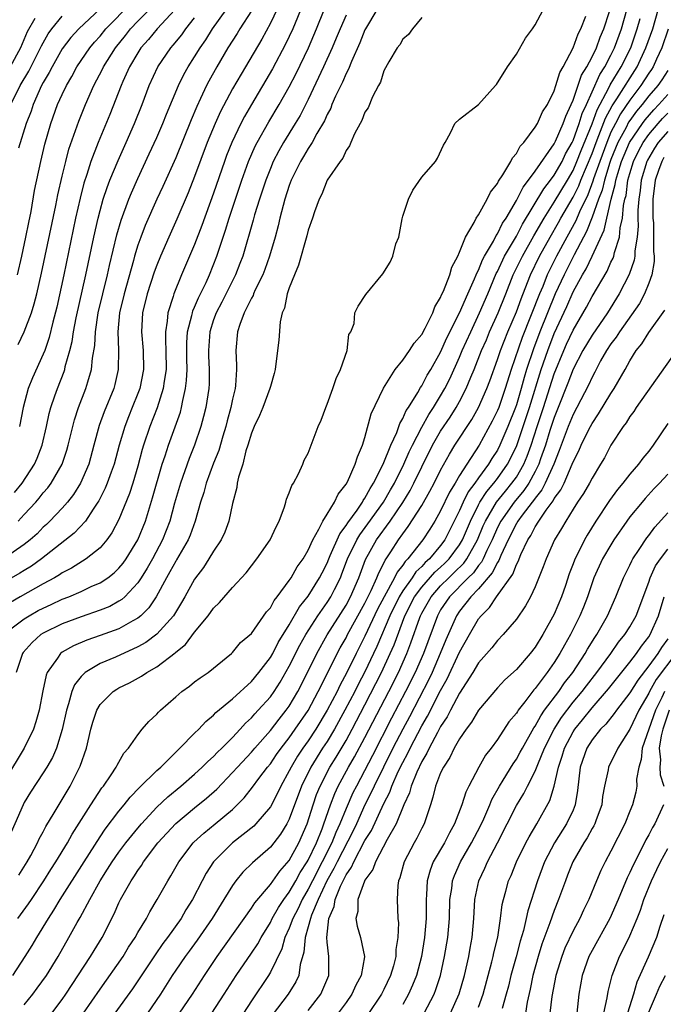
# Model space of a CAD drawing. Units: inches. Extents: x 2565000 to 2568000, y 1521000 to 1524000.
# Drawn here: x 2566159 to 2566227, y 1521292 to 1521396 of the extents above; entities that cross this region are included whole.
import ezdxf

# ---------------------------------------------------------------- set-up
doc = ezdxf.new("R2010")
doc.units = ezdxf.units.IN
doc.header["$MEASUREMENT"] = 0
doc.layers.add('LD25651521_2ft', color=82, linetype='Continuous')

msp = doc.modelspace()

# ---------------------------------------------------------------- linework, layer by layer
at = {"layer": 'LD25651521_2ft'}
for points, elevation in [([(2566186.11, 1521397.89), (2566185, 1521395.6), (2566184.09, 1521393.91), (2566182.36, 1521391), (2566181, 1521388.68), (2566179.74, 1521386.26), (2566179.16, 1521385), (2566178.33, 1521383), (2566177, 1521379.4), (2566176.32, 1521377.68), (2566175.12, 1521374.88), (2566174.26, 1521373), (2566173.39, 1521371), (2566173, 1521370.04), (2566172.72, 1521369.28), (2566171.98, 1521367), (2566171.48, 1521365), (2566171.37, 1521363), (2566171.56, 1521361), (2566171.6, 1521359), (2566171.2, 1521357), (2566171, 1521356.47), (2566170.41, 1521355), (2566170, 1521354), (2566169.61, 1521353), (2566169.02, 1521351), (2566168.48, 1521349), (2566168.16, 1521348.16), (2566167.75, 1521347), (2566167.54, 1521346.46), (2566166.87, 1521345.13), (2566166.78, 1521345), (2566166.27, 1521344.27), (2566165.45, 1521343), (2566164.28, 1521341.72), (2566160.83, 1521339), (2566159.76, 1521338.24), (2566159, 1521337.79), (2566158.52, 1521337.48), (2566155, 1521335.48)], 8026), ([(2566188.42, 1521397.58), (2566187.36, 1521395), (2566186.61, 1521393.39), (2566185.22, 1521390.78), (2566183, 1521387.02), (2566182.27, 1521385.73), (2566181.89, 1521385), (2566180.93, 1521383), (2566180.38, 1521381.62), (2566180.15, 1521381), (2566179, 1521377.65), (2566177.77, 1521374.23), (2566177, 1521372.23), (2566175.62, 1521369), (2566174.8, 1521367), (2566174.73, 1521366.72), (2566174.17, 1521365), (2566174.1, 1521364.1), (2566173.92, 1521363), (2566173.91, 1521362.09), (2566173.97, 1521361), (2566173.99, 1521359), (2566173.78, 1521357.78), (2566173.69, 1521357), (2566173.04, 1521354.96), (2566172.25, 1521353), (2566171.58, 1521351), (2566171.45, 1521350.55), (2566171, 1521348.8), (2566170.46, 1521347), (2566170.1, 1521345.9), (2566169, 1521343.15), (2566168.25, 1521341.75), (2566167.71, 1521341), (2566167, 1521340.18), (2566165.53, 1521339), (2566163.98, 1521338.02), (2566163, 1521337.52), (2566162.7, 1521337.3), (2566162.19, 1521337), (2566161, 1521336.36), (2566158.57, 1521335), (2566156.32, 1521333.68)], 8028), ([(2566196.26, 1521397), (2566195.06, 1521395), (2566195, 1521394.88), (2566194.46, 1521393.54), (2566193.56, 1521391.56), (2566193.25, 1521390.75), (2566193, 1521390.3), (2566192.62, 1521389.38), (2566191.9, 1521387.9), (2566191.51, 1521387), (2566191.38, 1521386.62), (2566191, 1521385.94), (2566190.72, 1521385.28), (2566189.93, 1521383.93), (2566189.43, 1521383), (2566189, 1521382.35), (2566188.5, 1521381.5), (2566188.19, 1521381), (2566187.2, 1521379), (2566187, 1521378.46), (2566186.53, 1521377), (2566186.35, 1521376.35), (2566186, 1521375), (2566185.82, 1521374.18), (2566185.5, 1521373), (2566184.92, 1521371), (2566184.42, 1521369.58), (2566184.19, 1521369), (2566183.41, 1521367.41), (2566183.23, 1521367), (2566183.17, 1521366.83), (2566183, 1521366.53), (2566182.25, 1521365), (2566181.78, 1521363.78), (2566181.54, 1521363), (2566181.36, 1521361), (2566181.43, 1521359.43), (2566181.42, 1521359), (2566181.31, 1521357.31), (2566181.27, 1521357), (2566181, 1521355.87), (2566180.83, 1521355), (2566180.43, 1521353.57), (2566180.29, 1521353), (2566179.98, 1521351.98), (2566179.54, 1521350.46), (2566179, 1521349.13), (2566178.21, 1521347), (2566177.97, 1521346.03), (2566177.62, 1521345), (2566177.06, 1521343), (2566176.51, 1521341.49), (2566176.31, 1521341), (2566175.09, 1521338.91), (2566175, 1521338.77), (2566174.38, 1521337.62), (2566174.02, 1521337), (2566172.94, 1521335), (2566172.16, 1521333.84), (2566171.3, 1521333), (2566171, 1521332.75), (2566170.47, 1521332.47), (2566169, 1521331.62), (2566167, 1521330.89), (2566165.59, 1521330.41), (2566164.18, 1521329.82), (2566163, 1521329.13), (2566162.82, 1521329), (2566162.5, 1521328.5), (2566161.43, 1521327), (2566161.3, 1521326.7), (2566160.94, 1521325.06), (2566160.56, 1521323), (2566160.23, 1521321.77), (2566159.97, 1521321), (2566158.97, 1521319), (2566157, 1521315.71)], 8034), ([(2566157, 1521331.18), (2566159, 1521332.68), (2566159.52, 1521333), (2566160.47, 1521333.53), (2566161, 1521333.81), (2566161.82, 1521334.18), (2566163, 1521334.74), (2566163.69, 1521335), (2566165, 1521335.57), (2566166.07, 1521336.07), (2566167, 1521336.47), (2566167.81, 1521337), (2566168.48, 1521337.52), (2566169, 1521338.01), (2566169.44, 1521338.56), (2566169.75, 1521339), (2566170.99, 1521341), (2566171.79, 1521343), (2566172.55, 1521345.45), (2566173.58, 1521349), (2566173.88, 1521349.88), (2566174.22, 1521351), (2566175.49, 1521354.51), (2566175.62, 1521355), (2566175.75, 1521355.75), (2566176.05, 1521357), (2566176.15, 1521357.85), (2566176.2, 1521359), (2566176.17, 1521360.17), (2566176.18, 1521361.82), (2566176.26, 1521363), (2566176.71, 1521364.71), (2566176.76, 1521365), (2566176.81, 1521365.19), (2566177, 1521365.58), (2566177.41, 1521366.59), (2566177.63, 1521367), (2566178.2, 1521368.2), (2566178.56, 1521369), (2566179.35, 1521371), (2566180.26, 1521373.74), (2566180.65, 1521375), (2566181.98, 1521379), (2566182.7, 1521381), (2566183.4, 1521382.6), (2566183.6, 1521383), (2566184.83, 1521385.17), (2566185.92, 1521387), (2566187, 1521388.88), (2566187.72, 1521390.28), (2566189.03, 1521393), (2566189.87, 1521395), (2566190.69, 1521397)], 8030), ([(2566183, 1521396.9), (2566181.76, 1521395), (2566181.48, 1521394.52), (2566180.52, 1521393), (2566179.34, 1521391), (2566178.51, 1521389.49), (2566178.26, 1521389), (2566177.63, 1521387.63), (2566177.22, 1521386.78), (2566176.62, 1521385.38), (2566175, 1521381.39), (2566173.64, 1521378.36), (2566173, 1521376.99), (2566171.77, 1521374.23), (2566171.3, 1521373), (2566171, 1521372.15), (2566170.66, 1521371), (2566170.54, 1521370.54), (2566169.55, 1521367), (2566169.06, 1521365), (2566168.87, 1521363), (2566168.95, 1521361.05), (2566168.93, 1521359), (2566168.57, 1521357.43), (2566168.45, 1521357), (2566167.45, 1521354.55), (2566166.92, 1521353.08), (2566166.36, 1521351), (2566165.8, 1521349), (2566164.93, 1521347), (2566164.19, 1521345.81), (2566163.56, 1521345), (2566163, 1521344.36), (2566161.71, 1521343), (2566161.35, 1521342.65), (2566161, 1521342.34), (2566160.34, 1521341.66), (2566159.6, 1521341), (2566159, 1521340.52), (2566157, 1521339.14)], 8024), ([(2566157.77, 1521295), (2566159.09, 1521297), (2566159.83, 1521298.17), (2566160.31, 1521299), (2566161.54, 1521301), (2566162.13, 1521301.87), (2566162.79, 1521303), (2566165.31, 1521307), (2566167, 1521309.63), (2566167.55, 1521310.45), (2566169, 1521312.35), (2566169.54, 1521313), (2566170.18, 1521313.82), (2566171.16, 1521314.84), (2566173, 1521316.63), (2566173.41, 1521317), (2566175.21, 1521318.79), (2566175.45, 1521319), (2566177, 1521320.58), (2566177.43, 1521321), (2566178.17, 1521321.83), (2566179, 1521322.49), (2566179.24, 1521322.76), (2566181, 1521324.22), (2566183, 1521326.03), (2566183.8, 1521327), (2566185, 1521328.57), (2566185.25, 1521329), (2566185.84, 1521330.16), (2566187, 1521332.03), (2566188.07, 1521333.93), (2566189, 1521335.05), (2566190.21, 1521337), (2566190.47, 1521337.53), (2566191, 1521338.55), (2566191.18, 1521339), (2566191.34, 1521339.34), (2566192.34, 1521341.66), (2566193, 1521342.51), (2566193.18, 1521342.82), (2566194.16, 1521344.16), (2566194.73, 1521345), (2566194.82, 1521345.18), (2566195, 1521345.42), (2566195.55, 1521346.45), (2566195.92, 1521347), (2566196.94, 1521349), (2566197.74, 1521351), (2566198.36, 1521352.36), (2566198.69, 1521353.31), (2566199, 1521353.82), (2566199.34, 1521354.66), (2566199.59, 1521355), (2566200.58, 1521356.58), (2566200.88, 1521357.12), (2566201, 1521357.28), (2566201.59, 1521358.41), (2566201.95, 1521359), (2566203, 1521360.84), (2566203.66, 1521362.34), (2566205, 1521365.01), (2566205.86, 1521367), (2566206.59, 1521368.59), (2566206.76, 1521369), (2566206.82, 1521369.18), (2566207, 1521369.5), (2566207.42, 1521370.58), (2566207.65, 1521371), (2566208.58, 1521372.58), (2566208.85, 1521373.15), (2566209, 1521373.34), (2566209.54, 1521374.46), (2566209.91, 1521375), (2566211, 1521376.85), (2566211.71, 1521378.29), (2566212.29, 1521379), (2566213, 1521379.98), (2566215, 1521382.86), (2566215.14, 1521383.14), (2566215.96, 1521385), (2566216.22, 1521385.78), (2566216.81, 1521387), (2566217, 1521387.45), (2566217.89, 1521390.11), (2566218.44, 1521391), (2566219, 1521392.06), (2566219.46, 1521393), (2566219.87, 1521394.13), (2566220.25, 1521395), (2566220.83, 1521396.83)], 8042), ([(2566158.29, 1521369), (2566158.74, 1521371), (2566159.16, 1521373), (2566159.46, 1521374.54), (2566159.71, 1521375.71), (2566160.09, 1521377.91), (2566160.74, 1521381), (2566161.18, 1521382.82), (2566161.81, 1521385), (2566162.52, 1521387), (2566163, 1521388.07), (2566163.44, 1521389), (2566164.02, 1521389.98), (2566164.56, 1521391), (2566165.91, 1521393), (2566166.41, 1521393.59), (2566167, 1521394.23), (2566167.62, 1521395), (2566170.29, 1521397.71)], 8014), ([(2566158.34, 1521343), (2566159, 1521343.69), (2566160.21, 1521345), (2566160.57, 1521345.43), (2566161, 1521345.98), (2566161.48, 1521346.52), (2566161.83, 1521347), (2566162.99, 1521349.01), (2566163.5, 1521350.5), (2566163.65, 1521351), (2566164.3, 1521353.7), (2566164.72, 1521355), (2566165.51, 1521357), (2566165.7, 1521357.7), (2566166.11, 1521359), (2566166.22, 1521360.22), (2566166.45, 1521361.55), (2566166.52, 1521363), (2566166.82, 1521365), (2566167.29, 1521367), (2566167.78, 1521369), (2566168, 1521370), (2566168.77, 1521373.23), (2566169.22, 1521374.78), (2566170.05, 1521377), (2566170.32, 1521377.68), (2566171, 1521379.19), (2566172.21, 1521381.79), (2566173, 1521383.51), (2566173.64, 1521385), (2566174.02, 1521385.98), (2566175.28, 1521389), (2566175.84, 1521390.16), (2566176.31, 1521391), (2566177, 1521392.05), (2566177.58, 1521393), (2566178.17, 1521393.83), (2566178.9, 1521395), (2566180.34, 1521397)], 8022), ([(2566158.34, 1521361.66), (2566158.99, 1521363), (2566159.74, 1521365), (2566160.05, 1521365.95), (2566160.32, 1521367), (2566160.82, 1521369.18), (2566162.32, 1521376.32), (2566162.55, 1521377.45), (2566163, 1521379.44), (2566163.38, 1521381), (2566163.72, 1521382.28), (2566164.75, 1521385.25), (2566165.46, 1521387), (2566166.36, 1521389), (2566167.27, 1521390.73), (2566167.38, 1521391), (2566168.62, 1521393), (2566169.69, 1521394.31), (2566170.22, 1521395), (2566171, 1521395.8), (2566172.21, 1521397)], 8016), ([(2566167, 1521397.12), (2566164.77, 1521395), (2566163.92, 1521394.08), (2566163, 1521392.88), (2566161.93, 1521391), (2566161.62, 1521390.38), (2566161, 1521389.34), (2566160.82, 1521389), (2566159.93, 1521387), (2566159.71, 1521386.29), (2566159.21, 1521385), (2566158.39, 1521382.39)], 8012), ([(2566158.42, 1521305.58), (2566159.3, 1521307), (2566159.67, 1521307.67), (2566160.38, 1521309), (2566160.57, 1521309.43), (2566161, 1521310.17), (2566161.28, 1521310.72), (2566162.16, 1521312.16), (2566162.77, 1521313.23), (2566163, 1521313.57), (2566163.53, 1521314.47), (2566163.85, 1521315), (2566164.91, 1521317.09), (2566165.57, 1521319), (2566166.04, 1521321), (2566166.24, 1521321.76), (2566166.65, 1521323), (2566167, 1521323.6), (2566168.4, 1521325), (2566168.76, 1521325.24), (2566169, 1521325.37), (2566170.11, 1521325.89), (2566171.4, 1521326.6), (2566171.96, 1521327), (2566173, 1521327.6), (2566174.93, 1521329.07), (2566175, 1521329.14), (2566176.05, 1521329.95), (2566177, 1521331.25), (2566178.42, 1521333), (2566179, 1521333.81), (2566179.62, 1521334.38), (2566181, 1521335.97), (2566182.46, 1521337.54), (2566183.58, 1521339), (2566184.98, 1521341), (2566185.62, 1521342.38), (2566185.94, 1521343), (2566186.5, 1521344.5), (2566186.64, 1521345), (2566186.7, 1521345.3), (2566187, 1521345.99), (2566187.26, 1521346.74), (2566187.44, 1521347), (2566187.99, 1521347.99), (2566188.43, 1521349), (2566188.58, 1521349.42), (2566189, 1521350.16), (2566189.33, 1521351), (2566190.07, 1521353), (2566190.36, 1521353.64), (2566190.86, 1521355), (2566191, 1521355.34), (2566191.6, 1521357), (2566191.95, 1521358.05), (2566192.41, 1521359), (2566193.12, 1521361), (2566193.31, 1521362.69), (2566193.52, 1521363), (2566193.86, 1521363.86), (2566193.94, 1521365), (2566194.29, 1521365.71), (2566195.08, 1521366.92), (2566196.89, 1521369.11), (2566197.65, 1521370.35), (2566197.94, 1521371), (2566198.28, 1521372.28), (2566198.57, 1521373), (2566198.92, 1521374.92), (2566199, 1521375.2), (2566199.61, 1521377), (2566200.06, 1521377.94), (2566201, 1521379.32), (2566202.47, 1521381), (2566202.68, 1521381.32), (2566203.29, 1521382.71), (2566203.49, 1521383), (2566204.03, 1521384.03), (2566204.51, 1521385), (2566205, 1521385.47), (2566207, 1521387.02), (2566208.8, 1521389), (2566208.89, 1521389.11), (2566210.08, 1521391), (2566211, 1521392.33), (2566211.97, 1521394.03), (2566212.72, 1521395), (2566213, 1521395.42), (2566213.83, 1521397)], 8038), ([(2566174.91, 1521397), (2566173.04, 1521395), (2566172.12, 1521393.88), (2566171.33, 1521393), (2566171, 1521392.48), (2566170.13, 1521391), (2566169.42, 1521389.42), (2566169.24, 1521389), (2566168.04, 1521385.96), (2566166.82, 1521383), (2566166.04, 1521381), (2566165.6, 1521379.6), (2566165.29, 1521378.71), (2566164.89, 1521377.11), (2566164.42, 1521375), (2566163.17, 1521369), (2566162.42, 1521365.58), (2566162.01, 1521364.01), (2566161.62, 1521362.38), (2566161.15, 1521361), (2566161, 1521360.62), (2566159.87, 1521358.13), (2566159.41, 1521357), (2566158.86, 1521355), (2566158.49, 1521353)], 8018), ([(2566159, 1521291.9), (2566159.91, 1521293), (2566160.37, 1521293.63), (2566161.33, 1521295), (2566162.57, 1521297), (2566163.72, 1521299), (2566164.59, 1521300.59), (2566164.89, 1521301.11), (2566165.91, 1521303), (2566167.03, 1521305), (2566167.8, 1521306.2), (2566168.3, 1521307), (2566169, 1521308), (2566169.74, 1521309), (2566171, 1521310.56), (2566171.37, 1521311), (2566173, 1521312.76), (2566174.15, 1521313.85), (2566175.53, 1521315), (2566177, 1521316.27), (2566177.8, 1521317), (2566178.39, 1521317.61), (2566179, 1521318.13), (2566179.42, 1521318.58), (2566179.87, 1521319), (2566181, 1521320.14), (2566181.81, 1521321), (2566182.36, 1521321.64), (2566183, 1521322.22), (2566183.36, 1521322.64), (2566183.71, 1521323), (2566185, 1521324.42), (2566185.41, 1521325), (2566186.03, 1521325.97), (2566187, 1521327.65), (2566188.13, 1521329.87), (2566188.75, 1521331), (2566190.01, 1521333), (2566191, 1521334.38), (2566191.4, 1521335), (2566191.77, 1521335.77), (2566192.4, 1521337), (2566192.57, 1521337.43), (2566193.16, 1521339), (2566194.13, 1521341), (2566194.45, 1521341.55), (2566195.31, 1521342.69), (2566196.96, 1521345), (2566197.71, 1521346.29), (2566198.12, 1521347), (2566199.11, 1521349), (2566199.68, 1521350.32), (2566200.01, 1521351), (2566201, 1521352.92), (2566201.74, 1521354.26), (2566202.25, 1521355), (2566203, 1521356.21), (2566203.45, 1521357), (2566203.96, 1521358.04), (2566205, 1521360.32), (2566205.28, 1521361), (2566206.18, 1521363), (2566207.11, 1521365), (2566207.97, 1521367), (2566208.86, 1521369.14), (2566209, 1521369.38), (2566209.76, 1521371), (2566211, 1521373.11), (2566211.65, 1521374.35), (2566213.9, 1521378.1), (2566214.61, 1521379), (2566215, 1521379.54), (2566215.83, 1521381), (2566216.21, 1521381.79), (2566216.9, 1521383), (2566217, 1521383.2), (2566217.65, 1521385), (2566217.96, 1521386.04), (2566218.4, 1521387), (2566219, 1521388.36), (2566219.82, 1521390.18), (2566220.35, 1521391), (2566221, 1521392.23), (2566221.38, 1521393), (2566222.11, 1521395), (2566222.67, 1521397)], 8044), ([(2566165.27, 1521291), (2566167, 1521293.54), (2566169.43, 1521297), (2566170.02, 1521297.98), (2566170.7, 1521299), (2566171, 1521299.53), (2566171.9, 1521301), (2566172.28, 1521301.72), (2566173.05, 1521303), (2566174.15, 1521305), (2566174.48, 1521305.52), (2566175.33, 1521307), (2566176.86, 1521309), (2566176.93, 1521309.07), (2566177.97, 1521310.03), (2566179.17, 1521311), (2566181, 1521312.53), (2566181.5, 1521313), (2566182.24, 1521313.76), (2566183.12, 1521314.88), (2566183.8, 1521315.8), (2566184.71, 1521317), (2566185, 1521317.35), (2566185.66, 1521318.34), (2566186.13, 1521319), (2566187, 1521320.1), (2566187.64, 1521321), (2566189, 1521322.99), (2566190.07, 1521325), (2566191.19, 1521327.19), (2566192.07, 1521329), (2566192.39, 1521329.61), (2566193, 1521330.67), (2566193.17, 1521331), (2566195, 1521334.33), (2566195.66, 1521335.66), (2566196.26, 1521337), (2566196.46, 1521337.54), (2566197, 1521338.56), (2566197.14, 1521338.86), (2566197.25, 1521339), (2566197.74, 1521339.74), (2566198.54, 1521341), (2566199, 1521341.65), (2566199.58, 1521342.42), (2566201, 1521344.64), (2566201.86, 1521346.14), (2566202.31, 1521347), (2566203, 1521348.38), (2566203.94, 1521350.06), (2566204.51, 1521351), (2566206.29, 1521353.71), (2566207, 1521355), (2566207.88, 1521357), (2566208.19, 1521357.81), (2566209, 1521360.06), (2566209.31, 1521361), (2566210.1, 1521363), (2566211, 1521365.1), (2566211.51, 1521366.49), (2566212.19, 1521368.19), (2566212.5, 1521369), (2566213.46, 1521371), (2566214.57, 1521373), (2566215.46, 1521374.54), (2566215.71, 1521375), (2566217, 1521377.2), (2566217.6, 1521378.4), (2566217.83, 1521379), (2566219, 1521381.84), (2566219.42, 1521383), (2566219.73, 1521383.73), (2566220.43, 1521385.57), (2566221.12, 1521386.88), (2566221.62, 1521387.62), (2566223.76, 1521391), (2566224.7, 1521393), (2566225.41, 1521395), (2566226, 1521397)], 8048), ([(2566201, 1521396.21), (2566200.03, 1521395), (2566199.61, 1521394.39), (2566199, 1521393.9), (2566198.68, 1521393.32), (2566198.42, 1521393), (2566197.51, 1521391.51), (2566197, 1521390.55), (2566196.64, 1521389.36), (2566196.43, 1521389), (2566195.8, 1521387.8), (2566195.33, 1521386.67), (2566195, 1521386.18), (2566194.68, 1521385.32), (2566194.49, 1521385), (2566193.9, 1521383.9), (2566193.5, 1521383), (2566193.37, 1521382.63), (2566193, 1521382.15), (2566192.66, 1521381.34), (2566192.37, 1521381), (2566190.99, 1521379), (2566190.45, 1521377.55), (2566190.16, 1521377), (2566189.67, 1521375.67), (2566189.45, 1521375), (2566189, 1521373.72), (2566188.86, 1521373.14), (2566187.98, 1521370.02), (2566187.54, 1521369), (2566187, 1521367.63), (2566186.78, 1521367), (2566186.5, 1521365.5), (2566186.26, 1521365), (2566186.05, 1521364.05), (2566185.89, 1521362.11), (2566185.76, 1521361), (2566185.5, 1521359), (2566185.4, 1521358.6), (2566185, 1521357.23), (2566184.95, 1521357), (2566184.22, 1521355), (2566183.84, 1521354.16), (2566183.29, 1521353), (2566183, 1521352.3), (2566182.61, 1521351), (2566182.42, 1521350.42), (2566182.08, 1521349), (2566181.63, 1521347.63), (2566181.51, 1521347), (2566181.45, 1521346.55), (2566181, 1521344.84), (2566180.63, 1521343), (2566180.19, 1521341.81), (2566179.8, 1521341), (2566179, 1521339.83), (2566178.5, 1521339), (2566177.92, 1521338.08), (2566177, 1521336.86), (2566175.98, 1521335), (2566175.62, 1521334.38), (2566174.78, 1521333), (2566173, 1521331.06), (2566171.83, 1521330.17), (2566171, 1521329.71), (2566168.62, 1521328.62), (2566167, 1521327.94), (2566165.44, 1521327), (2566165, 1521326.57), (2566164.31, 1521325.69), (2566164.03, 1521325), (2566163.67, 1521323.67), (2566163.44, 1521323), (2566163, 1521320.97), (2566162.4, 1521319), (2566161.98, 1521318.02), (2566161.39, 1521317), (2566161, 1521316.38), (2566159.64, 1521314.36), (2566159, 1521313.27), (2566158.87, 1521313), (2566157.13, 1521309)], 8036), ([(2566160.11, 1521396.11), (2566159.31, 1521394.69), (2566158.6, 1521393), (2566157.5, 1521391)], 8008), ([(2566157.57, 1521387), (2566158.55, 1521389), (2566159.46, 1521390.54), (2566160.71, 1521393), (2566160.8, 1521393.2), (2566161.51, 1521394.49), (2566161.89, 1521395), (2566163, 1521396.33)], 8010), ([(2566157.97, 1521346.03), (2566158.76, 1521347), (2566160.07, 1521349), (2566160.35, 1521349.65), (2566160.89, 1521351), (2566161.35, 1521353), (2566161.63, 1521354.37), (2566161.8, 1521355), (2566162.24, 1521356.24), (2566162.49, 1521357), (2566163.2, 1521358.8), (2566163.27, 1521359), (2566163.33, 1521359.34), (2566163.81, 1521361), (2566164.05, 1521361.95), (2566164.2, 1521363), (2566164.48, 1521364.48), (2566165.49, 1521369), (2566166.33, 1521373), (2566166.79, 1521375), (2566167, 1521375.81), (2566167.34, 1521377), (2566167.75, 1521378.25), (2566168.04, 1521379), (2566168.91, 1521381.09), (2566169.78, 1521383), (2566170.65, 1521385), (2566171.44, 1521387), (2566172.19, 1521389), (2566173.11, 1521391), (2566174.49, 1521393), (2566174.73, 1521393.27), (2566175.63, 1521394.37), (2566176.08, 1521395), (2566177, 1521396.16)], 8020), ([(2566193, 1521396.44), (2566192.37, 1521395), (2566191.97, 1521394.03), (2566191.53, 1521393), (2566190.63, 1521391), (2566189, 1521387.52), (2566188.14, 1521385.86), (2566187.63, 1521385), (2566186.4, 1521383), (2566185.88, 1521382.12), (2566185.31, 1521381), (2566185, 1521380.26), (2566184.51, 1521379), (2566183.85, 1521377), (2566183.34, 1521375.34), (2566183.2, 1521374.8), (2566182.08, 1521371), (2566181.79, 1521370.21), (2566181.32, 1521369), (2566179.88, 1521366.12), (2566179.27, 1521365), (2566179, 1521364.27), (2566178.6, 1521363), (2566178.45, 1521361), (2566178.47, 1521360.47), (2566178.55, 1521359), (2566178.52, 1521357.48), (2566178.49, 1521357), (2566178.17, 1521355), (2566177.94, 1521354.06), (2566177.66, 1521353), (2566177, 1521351.03), (2566176.41, 1521349.59), (2566175.5, 1521347), (2566174.87, 1521344.87), (2566174.36, 1521343), (2566173.6, 1521341), (2566172.53, 1521339), (2566171.98, 1521338.03), (2566171.34, 1521337), (2566171, 1521336.47), (2566169.61, 1521335), (2566169.3, 1521334.7), (2566169, 1521334.52), (2566168.02, 1521333.98), (2566167, 1521333.57), (2566165, 1521332.89), (2566163, 1521332.15), (2566161, 1521331.16), (2566160.75, 1521331), (2566159.82, 1521330.18), (2566158.89, 1521329.11), (2566158.82, 1521329), (2566158.13, 1521327)], 8032), ([(2566158.32, 1521301), (2566159.45, 1521302.55), (2566159.74, 1521303), (2566161.07, 1521305), (2566161.81, 1521306.19), (2566162.33, 1521307), (2566163.55, 1521309), (2566164.07, 1521309.93), (2566166.03, 1521313), (2566166.4, 1521313.6), (2566167.2, 1521314.8), (2566167.37, 1521315), (2566168.18, 1521316.18), (2566168.71, 1521317), (2566168.8, 1521317.2), (2566169.52, 1521318.48), (2566170.02, 1521319), (2566171, 1521320.42), (2566171.47, 1521321), (2566172.17, 1521321.83), (2566173, 1521322.58), (2566173.19, 1521322.81), (2566173.38, 1521323), (2566175, 1521324.44), (2566175.66, 1521325), (2566176.44, 1521325.56), (2566177, 1521326), (2566177.58, 1521326.42), (2566178.44, 1521327), (2566180.89, 1521329), (2566181, 1521329.1), (2566181.85, 1521330.15), (2566183, 1521331.13), (2566184.61, 1521333.39), (2566185, 1521333.84), (2566185.39, 1521334.61), (2566185.72, 1521335), (2566187, 1521336.71), (2566187.2, 1521337), (2566187.84, 1521338.16), (2566188.47, 1521339), (2566189, 1521339.91), (2566189.48, 1521341), (2566190.14, 1521342.14), (2566190.54, 1521343), (2566191, 1521343.72), (2566191.77, 1521345), (2566192.16, 1521345.84), (2566193, 1521346.88), (2566193.15, 1521347.15), (2566193.98, 1521349), (2566194.21, 1521349.79), (2566194.75, 1521351), (2566195, 1521351.81), (2566195.67, 1521354.33), (2566196.97, 1521357.03), (2566198.18, 1521359), (2566199, 1521360), (2566199.7, 1521361), (2566200.21, 1521361.79), (2566201, 1521362.7), (2566201.36, 1521363.36), (2566202.16, 1521365), (2566202.38, 1521365.62), (2566203, 1521366.63), (2566203.1, 1521366.9), (2566203.3, 1521367.3), (2566203.96, 1521369), (2566204.17, 1521369.83), (2566204.82, 1521371), (2566205, 1521371.42), (2566205.61, 1521373), (2566206.55, 1521374.55), (2566206.76, 1521375), (2566207, 1521375.35), (2566207.91, 1521377), (2566208.26, 1521377.74), (2566209, 1521378.67), (2566209.1, 1521378.9), (2566209.56, 1521379.56), (2566210.41, 1521381), (2566210.61, 1521381.39), (2566211, 1521381.82), (2566211.41, 1521382.59), (2566211.8, 1521383), (2566213, 1521384.62), (2566213.22, 1521385), (2566213.78, 1521386.22), (2566214.28, 1521387), (2566215, 1521388.44), (2566215.19, 1521389), (2566215.61, 1521390.39), (2566215.96, 1521391), (2566217.02, 1521393), (2566217.54, 1521394.46), (2566217.82, 1521395), (2566218.35, 1521396.35)], 8040), ([(2566161.92, 1521291), (2566163, 1521292.43), (2566163.4, 1521293), (2566166.01, 1521297), (2566166.37, 1521297.63), (2566167.21, 1521299), (2566168.49, 1521301.51), (2566169, 1521302.66), (2566169.17, 1521303), (2566170.3, 1521305), (2566170.59, 1521305.41), (2566171, 1521306.09), (2566171.38, 1521306.62), (2566171.61, 1521307), (2566173.12, 1521309), (2566175, 1521311.04), (2566177, 1521312.71), (2566178.27, 1521313.73), (2566179.33, 1521314.67), (2566181, 1521316.42), (2566181.52, 1521317), (2566183, 1521318.57), (2566183.36, 1521319), (2566185, 1521320.87), (2566185.93, 1521322.07), (2566186.69, 1521323), (2566187, 1521323.44), (2566187.91, 1521325), (2566188.92, 1521327), (2566189.91, 1521329), (2566191.01, 1521330.99), (2566193, 1521334.12), (2566193.48, 1521335), (2566194.35, 1521337), (2566195.07, 1521338.93), (2566196.22, 1521341), (2566197.66, 1521343), (2566199, 1521344.97), (2566199.77, 1521346.23), (2566200.17, 1521347), (2566201, 1521348.74), (2566202.14, 1521351), (2566203, 1521352.48), (2566204.01, 1521353.99), (2566204.65, 1521355), (2566205, 1521355.63), (2566205.71, 1521357), (2566206.19, 1521358.19), (2566206.54, 1521359), (2566207.32, 1521361), (2566207.84, 1521362.16), (2566208.18, 1521363), (2566209.08, 1521365), (2566209.89, 1521367), (2566210.67, 1521369), (2566211.43, 1521370.57), (2566211.64, 1521371), (2566212.86, 1521373.14), (2566213.93, 1521375), (2566215, 1521376.68), (2566216.39, 1521379), (2566217, 1521380.05), (2566217.41, 1521381), (2566217.85, 1521382.15), (2566219, 1521384.97), (2566219.54, 1521386.46), (2566220.78, 1521388.78), (2566220.92, 1521389.08), (2566222.09, 1521391), (2566223.09, 1521393), (2566223.78, 1521395), (2566224.1, 1521396.1)], 8046), ([(2566227.05, 1521394.95), (2566226.38, 1521393), (2566225.81, 1521391.81), (2566225.45, 1521391), (2566225.28, 1521390.72), (2566225, 1521390.32), (2566224.16, 1521389), (2566223, 1521387.48), (2566221.99, 1521386.01), (2566221.47, 1521385), (2566221, 1521384.07), (2566220.55, 1521383), (2566219.81, 1521381), (2566219.17, 1521379.17), (2566219.1, 1521378.9), (2566218.54, 1521377.46), (2566217.67, 1521375.67), (2566217.28, 1521374.72), (2566216.33, 1521373), (2566215.25, 1521371), (2566214.5, 1521369.5), (2566214.27, 1521369), (2566213.79, 1521367.79), (2566213.45, 1521367), (2566211.61, 1521362.39), (2566210.46, 1521359), (2566209.83, 1521357), (2566209.14, 1521355), (2566209, 1521354.66), (2566208.46, 1521353.54), (2566207.07, 1521351), (2566205.75, 1521349), (2566205, 1521347.82), (2566204.52, 1521347), (2566203.94, 1521346.06), (2566203, 1521344.08), (2566202.39, 1521343), (2566201.85, 1521342.15), (2566201.12, 1521341), (2566199.54, 1521339), (2566199.26, 1521338.74), (2566199, 1521338.33), (2566198.41, 1521337.59), (2566198.13, 1521337), (2566197.02, 1521335), (2566196.33, 1521333.67), (2566195, 1521330.84), (2566194.07, 1521329), (2566193.1, 1521327), (2566192.36, 1521325.64), (2566192.06, 1521325), (2566191.01, 1521323), (2566189.8, 1521321), (2566189, 1521319.78), (2566188.44, 1521319), (2566187.86, 1521318.14), (2566187.19, 1521317), (2566187, 1521316.61), (2566186.1, 1521315), (2566185.75, 1521314.25), (2566185, 1521312.81), (2566183.47, 1521311), (2566183.24, 1521310.76), (2566181, 1521308.99), (2566179.01, 1521306.99), (2566178.21, 1521305.79), (2566177.79, 1521305), (2566176.77, 1521303), (2566176.08, 1521301.92), (2566175.56, 1521301), (2566174.14, 1521299), (2566173.65, 1521298.35), (2566172.82, 1521297.18), (2566170.42, 1521293.58), (2566168.57, 1521291)], 8050), ([(2566227, 1521390.61), (2566226.38, 1521389.62), (2566225.95, 1521389), (2566225, 1521387.91), (2566224.3, 1521387), (2566223.71, 1521386.29), (2566223, 1521385.33), (2566222.87, 1521385.14), (2566222.59, 1521384.59), (2566221.73, 1521383), (2566221, 1521381.19), (2566220.89, 1521380.89), (2566220.3, 1521379), (2566220.06, 1521377.94), (2566219.68, 1521377), (2566219, 1521375.11), (2566218.42, 1521373.58), (2566218.09, 1521373), (2566217.11, 1521371.11), (2566216.37, 1521369.63), (2566216.05, 1521369), (2566215.11, 1521367), (2566214.28, 1521365), (2566213.48, 1521363), (2566212.81, 1521361.19), (2566212.08, 1521359), (2566211.82, 1521358.18), (2566211.51, 1521357), (2566211, 1521355.28), (2566210.9, 1521355), (2566210.11, 1521353), (2566209.26, 1521351), (2566209, 1521350.49), (2566208.41, 1521349.59), (2566208.06, 1521349), (2566207, 1521347.56), (2566206.61, 1521347), (2566205.92, 1521346.08), (2566205.39, 1521345), (2566205, 1521344.12), (2566203.43, 1521341), (2566203, 1521340.41), (2566201.81, 1521339), (2566201.38, 1521338.62), (2566201, 1521338.2), (2566200.38, 1521337.62), (2566199.98, 1521337), (2566199, 1521335.61), (2566198.62, 1521335), (2566197.64, 1521333), (2566196.26, 1521329.74), (2566195.92, 1521329), (2566195, 1521327.08), (2566194.28, 1521325.72), (2566193.93, 1521325), (2566192.88, 1521323), (2566191.77, 1521321), (2566191, 1521319.72), (2566190.53, 1521319), (2566189.28, 1521317), (2566188.29, 1521315), (2566187, 1521311.49), (2566186.75, 1521311), (2566186.08, 1521309.92), (2566185, 1521308.55), (2566183.1, 1521306.9), (2566182.11, 1521305.89), (2566181.37, 1521305), (2566181, 1521304.5), (2566180.1, 1521303), (2566178.85, 1521301), (2566177.27, 1521298.73), (2566176.43, 1521297.57), (2566176.01, 1521297), (2566175, 1521295.53), (2566174.64, 1521295), (2566173.4, 1521293), (2566172.03, 1521291)], 8052), ([(2566175.41, 1521291), (2566176.76, 1521293), (2566178.04, 1521295), (2566179.38, 1521297), (2566183, 1521302.09), (2566183.35, 1521302.65), (2566185, 1521304.58), (2566185.99, 1521306.01), (2566187, 1521307.13), (2566188.02, 1521309), (2566188.9, 1521311), (2566189.52, 1521313), (2566189.89, 1521314.11), (2566190.25, 1521315), (2566191.3, 1521317), (2566191.95, 1521318.05), (2566193, 1521319.82), (2566193.64, 1521321), (2566195, 1521323.58), (2566196.75, 1521327), (2566197.68, 1521329), (2566198.07, 1521329.93), (2566199.23, 1521333), (2566200.25, 1521335), (2566201, 1521336.01), (2566202.4, 1521337.6), (2566203, 1521338.12), (2566203.45, 1521338.55), (2566203.9, 1521339), (2566205, 1521340.5), (2566205.3, 1521341), (2566206.14, 1521343), (2566207, 1521344.72), (2566207.15, 1521345), (2566207.87, 1521346.13), (2566208.62, 1521347), (2566209, 1521347.5), (2566210.06, 1521349), (2566211, 1521350.88), (2566211.73, 1521353), (2566212.39, 1521355), (2566213.62, 1521359), (2566214.31, 1521361), (2566215, 1521362.82), (2566216.32, 1521365.68), (2566217, 1521367.21), (2566218, 1521369), (2566218.37, 1521369.63), (2566219.02, 1521370.98), (2566220.28, 1521373.72), (2566220.55, 1521375), (2566221.03, 1521377), (2566221.46, 1521378.54), (2566221.53, 1521379), (2566221.73, 1521379.73), (2566222.13, 1521381), (2566222.96, 1521383), (2566224.32, 1521385), (2566224.61, 1521385.39), (2566225.54, 1521386.46), (2566226.07, 1521387), (2566227, 1521388.07)], 8054), ([(2566178.8, 1521291), (2566180.11, 1521293), (2566181.38, 1521295), (2566183, 1521297.33), (2566183.67, 1521298.33), (2566184.03, 1521299), (2566185, 1521300.57), (2566185.2, 1521301), (2566185.85, 1521302.15), (2566186.41, 1521303), (2566187, 1521303.79), (2566187.69, 1521305), (2566188.15, 1521305.85), (2566188.9, 1521307), (2566189, 1521307.17), (2566189.87, 1521309), (2566190.48, 1521310.48), (2566190.67, 1521311), (2566191.35, 1521313), (2566191.8, 1521314.2), (2566192.18, 1521315), (2566193.27, 1521317), (2566193.9, 1521318.1), (2566195, 1521320.13), (2566197.52, 1521325), (2566198.53, 1521327), (2566199.43, 1521329), (2566199.86, 1521330.14), (2566200.79, 1521332.79), (2566200.87, 1521333), (2566201, 1521333.26), (2566201.98, 1521335), (2566203, 1521336.15), (2566203.85, 1521337), (2566204.44, 1521337.56), (2566205.44, 1521338.56), (2566205.76, 1521339), (2566206.89, 1521341), (2566207.51, 1521342.49), (2566207.73, 1521343), (2566208.91, 1521345), (2566209.84, 1521346.16), (2566210.54, 1521347), (2566211, 1521347.65), (2566211.79, 1521349), (2566212.15, 1521349.85), (2566212.56, 1521351), (2566213.2, 1521353), (2566213.86, 1521355), (2566215, 1521358.56), (2566216.01, 1521361), (2566216.31, 1521361.69), (2566217, 1521363.16), (2566218.42, 1521365.58), (2566219, 1521366.71), (2566220.59, 1521369.41), (2566221, 1521370.34), (2566221.22, 1521370.78), (2566221.29, 1521371), (2566221.37, 1521371.37), (2566221.89, 1521373), (2566221.98, 1521373.98), (2566222.21, 1521375), (2566222.33, 1521376.33), (2566222.47, 1521377), (2566222.59, 1521377.41), (2566222.8, 1521379), (2566223, 1521379.71), (2566223.39, 1521381), (2566223.92, 1521382.08), (2566224.42, 1521383), (2566225, 1521383.83), (2566225.99, 1521385), (2566226.46, 1521385.54), (2566227, 1521386.08)], 8056), ([(2566227, 1521384.17), (2566226, 1521383), (2566225.6, 1521382.4), (2566224.86, 1521381.14), (2566224.79, 1521381), (2566224.19, 1521379), (2566224.08, 1521377.92), (2566223.94, 1521377), (2566223.85, 1521375.85), (2566223.84, 1521375), (2566223.86, 1521374.14), (2566223.76, 1521373), (2566223.53, 1521371.53), (2566223.52, 1521371), (2566223.45, 1521370.55), (2566222.94, 1521369.06), (2566221.87, 1521367), (2566220.62, 1521365), (2566219, 1521362.63), (2566218.03, 1521361), (2566217, 1521359.03), (2566216.44, 1521357.56), (2566215.43, 1521355), (2566215, 1521353.94), (2566214.55, 1521352.55), (2566214.07, 1521351), (2566213.56, 1521349.56), (2566213.38, 1521349), (2566213, 1521348.25), (2566212.31, 1521347), (2566211.79, 1521346.21), (2566210.76, 1521345), (2566209.35, 1521343), (2566209, 1521342.31), (2566208.43, 1521341), (2566207.87, 1521339.87), (2566207.49, 1521339), (2566207.33, 1521338.67), (2566207, 1521338.3), (2566206.46, 1521337.54), (2566205.9, 1521337), (2566203.92, 1521335), (2566203, 1521333.62), (2566202.65, 1521333), (2566201.18, 1521329), (2566200.3, 1521327), (2566199.3, 1521325), (2566197.82, 1521322.18), (2566195.79, 1521318.21), (2566194.09, 1521315), (2566193.73, 1521314.27), (2566193, 1521312.62), (2566192.36, 1521311), (2566191.92, 1521310.08), (2566191.5, 1521309), (2566190.48, 1521307), (2566189.44, 1521305), (2566189, 1521304.12), (2566188.36, 1521303), (2566187.93, 1521302.07), (2566187.37, 1521301), (2566187, 1521300), (2566186.54, 1521299), (2566186.21, 1521297.79), (2566185, 1521295.34), (2566184.79, 1521295), (2566183, 1521292.32), (2566182.16, 1521291)], 8058), ([(2566226.6, 1521381.4), (2566226.36, 1521381), (2566226.03, 1521380.03), (2566225.66, 1521379), (2566225.43, 1521377), (2566225.41, 1521375.41), (2566225.43, 1521375), (2566225.48, 1521374.52), (2566225.51, 1521373), (2566225.49, 1521371.49), (2566225.56, 1521371), (2566225.57, 1521370.43), (2566225.32, 1521369), (2566225, 1521368.12), (2566224.55, 1521367), (2566224.01, 1521365.99), (2566221.89, 1521363), (2566221.56, 1521362.44), (2566221, 1521361.71), (2566220.53, 1521361), (2566219.91, 1521359.91), (2566219.28, 1521358.72), (2566219, 1521358.21), (2566218.63, 1521357.37), (2566217.4, 1521355), (2566217, 1521354.26), (2566216.48, 1521353), (2566215.72, 1521351), (2566215.54, 1521350.46), (2566214.96, 1521349), (2566214.06, 1521347), (2566213.71, 1521346.29), (2566213, 1521345.43), (2566212.83, 1521345.17), (2566212.68, 1521345), (2566211.62, 1521343.62), (2566211.16, 1521343), (2566211, 1521342.74), (2566210.13, 1521341), (2566209.37, 1521339.37), (2566209.16, 1521338.84), (2566209, 1521338.62), (2566208.46, 1521337.54), (2566207, 1521335.83), (2566206.19, 1521335), (2566205, 1521333.49), (2566204.67, 1521333), (2566203.55, 1521330.45), (2566202.96, 1521329), (2566202.09, 1521327), (2566201.74, 1521326.26), (2566199.69, 1521322.31), (2566198.99, 1521321.01), (2566197.96, 1521319), (2566195.96, 1521315), (2566195.67, 1521314.33), (2566195, 1521313), (2566194.09, 1521311), (2566193.74, 1521310.26), (2566192.07, 1521307), (2566191.72, 1521306.28), (2566190.98, 1521305), (2566190.06, 1521303), (2566189.36, 1521301.36), (2566189.24, 1521301), (2566189, 1521300.13), (2566188.67, 1521299), (2566188.55, 1521297.45), (2566188.16, 1521296.16), (2566188.01, 1521295), (2566187.7, 1521294.3), (2566186.88, 1521293), (2566185.21, 1521290.79)], 8060), ([(2566189, 1521291.3), (2566190.33, 1521293), (2566191.18, 1521295), (2566191.19, 1521297), (2566191, 1521298.49), (2566190.96, 1521299), (2566191.19, 1521301), (2566191.74, 1521302.26), (2566191.84, 1521303), (2566192.41, 1521304.41), (2566192.69, 1521305), (2566192.81, 1521305.19), (2566193, 1521305.61), (2566193.58, 1521306.42), (2566193.82, 1521307), (2566195, 1521309.23), (2566195.68, 1521310.32), (2566197, 1521313.16), (2566197.63, 1521314.37), (2566197.85, 1521315), (2566198.52, 1521316.52), (2566199, 1521317.5), (2566199.53, 1521318.47), (2566199.77, 1521319), (2566201, 1521321.37), (2566201.61, 1521322.39), (2566203, 1521325.11), (2566203.68, 1521326.32), (2566205, 1521329.16), (2566206.04, 1521331), (2566207, 1521332.65), (2566207.27, 1521333), (2566208.15, 1521333.85), (2566208.89, 1521335), (2566210.62, 1521337.38), (2566211, 1521338.42), (2566211.22, 1521338.78), (2566211.29, 1521339), (2566211.48, 1521339.48), (2566212.21, 1521341), (2566212.52, 1521341.48), (2566213, 1521342.4), (2566213.38, 1521343), (2566214.16, 1521344.16), (2566214.88, 1521345.12), (2566215, 1521345.37), (2566215.71, 1521346.29), (2566216.04, 1521347), (2566216.91, 1521349), (2566217, 1521349.25), (2566217.59, 1521350.41), (2566217.84, 1521351), (2566218.66, 1521352.66), (2566219, 1521353.31), (2566219.69, 1521354.31), (2566221, 1521356.48), (2566221.35, 1521357), (2566222.5, 1521359), (2566223, 1521359.92), (2566223.68, 1521361), (2566224.27, 1521361.73), (2566225, 1521362.93), (2566226.71, 1521365.29)], 8062), ([(2566227.91, 1521361), (2566223.68, 1521355), (2566223.42, 1521354.58), (2566223, 1521354.04), (2566222.61, 1521353.39), (2566222.3, 1521353), (2566221, 1521351), (2566220.31, 1521349.69), (2566219.91, 1521349), (2566219, 1521347.54), (2566218.72, 1521347), (2566218.08, 1521345.92), (2566217.47, 1521345), (2566217, 1521344.26), (2566216.22, 1521343), (2566215.78, 1521342.22), (2566215.03, 1521341), (2566214.14, 1521339), (2566213.85, 1521338.15), (2566213, 1521336.03), (2566212.51, 1521335), (2566211.96, 1521334.04), (2566211, 1521332.64), (2566209.62, 1521331), (2566209, 1521330.37), (2566208.4, 1521329.6), (2566207, 1521328.03), (2566206.4, 1521327), (2566205, 1521324.8), (2566204.04, 1521323), (2566203.7, 1521322.3), (2566203, 1521321.29), (2566202.65, 1521320.65), (2566201.78, 1521319), (2566201.54, 1521318.46), (2566201, 1521317.59), (2566200.47, 1521316.47), (2566199.89, 1521315), (2566199.71, 1521314.29), (2566199.1, 1521313), (2566198.29, 1521311), (2566197.34, 1521309.34), (2566196.1, 1521307), (2566195.83, 1521306.17), (2566195, 1521305.05), (2566194.95, 1521304.95), (2566194.26, 1521303), (2566194.25, 1521301.75), (2566194.04, 1521301), (2566194.18, 1521300.18), (2566194.54, 1521299), (2566194.96, 1521297), (2566194.95, 1521296.95), (2566194.6, 1521295), (2566194.03, 1521293.97), (2566193.61, 1521293), (2566193, 1521292.13), (2566192.18, 1521291)], 8064), ([(2566227, 1521353.31), (2566225.47, 1521351), (2566225, 1521350.39), (2566224.36, 1521349.64), (2566223.92, 1521349), (2566223, 1521347.95), (2566222.27, 1521347), (2566221.68, 1521346.32), (2566220.83, 1521345.17), (2566219.4, 1521343), (2566218.48, 1521341.52), (2566218.2, 1521341), (2566217.14, 1521338.86), (2566217, 1521338.48), (2566216.58, 1521337.42), (2566216.18, 1521336.18), (2566215.77, 1521335), (2566215, 1521333.17), (2566213.81, 1521331), (2566213, 1521329.67), (2566212.47, 1521329), (2566211, 1521327.32), (2566209.78, 1521326.22), (2566209, 1521325.37), (2566207, 1521323), (2566206.26, 1521321.74), (2566205.69, 1521321), (2566205, 1521319.99), (2566204.44, 1521319), (2566203.98, 1521318.02), (2566203.29, 1521317), (2566203, 1521316.38), (2566202.47, 1521315), (2566202.19, 1521313.81), (2566201.91, 1521313), (2566201.24, 1521311), (2566201, 1521310.54), (2566200.5, 1521309.5), (2566200.2, 1521309), (2566199.15, 1521307), (2566198.7, 1521305.3), (2566198.56, 1521305), (2566198.48, 1521304.48), (2566198.4, 1521303), (2566198.48, 1521301), (2566198.55, 1521300.55), (2566198.49, 1521299), (2566198.27, 1521297.73), (2566198.26, 1521297), (2566198, 1521296), (2566197.71, 1521295), (2566197, 1521293.51), (2566196.74, 1521293), (2566195.23, 1521290.77)], 8066), ([(2566227, 1521347.94), (2566226.14, 1521347), (2566225.57, 1521346.43), (2566224.61, 1521345.39), (2566224.28, 1521345), (2566223, 1521343.43), (2566222.68, 1521343), (2566221.32, 1521341), (2566221, 1521340.49), (2566220.12, 1521339), (2566219.2, 1521337), (2566219, 1521336.47), (2566218.51, 1521335), (2566218.09, 1521333.91), (2566217.7, 1521333), (2566216.71, 1521331), (2566216.1, 1521329.9), (2566215.61, 1521329), (2566215, 1521328.04), (2566214.26, 1521327), (2566213, 1521325.31), (2566212.85, 1521325.15), (2566211.88, 1521323.88), (2566211.19, 1521323), (2566211.11, 1521322.89), (2566211, 1521322.7), (2566210.22, 1521321.78), (2566209, 1521319.93), (2566208.33, 1521319), (2566207.75, 1521318.25), (2566207.05, 1521317), (2566205.99, 1521315), (2566205.65, 1521314.35), (2566205.24, 1521313), (2566204.46, 1521311), (2566203.93, 1521310.07), (2566203.39, 1521309), (2566202.22, 1521307), (2566201.88, 1521306.12), (2566201.59, 1521305), (2566201.52, 1521303.52), (2566201.47, 1521303), (2566201.47, 1521301), (2566201.3, 1521299), (2566200.96, 1521297), (2566200.43, 1521295), (2566200.04, 1521293.96), (2566199.61, 1521293), (2566199, 1521291.93)], 8068), ([(2566201.27, 1521291), (2566202.31, 1521293), (2566202.5, 1521293.5), (2566202.97, 1521295), (2566203.42, 1521297), (2566203.75, 1521299), (2566203.92, 1521301), (2566203.98, 1521303), (2566204.17, 1521304.17), (2566204.25, 1521305), (2566204.45, 1521305.55), (2566205.09, 1521307), (2566206.26, 1521309), (2566207.2, 1521310.8), (2566207.55, 1521311.55), (2566208.19, 1521313), (2566208.42, 1521313.58), (2566209.23, 1521315), (2566209.61, 1521315.61), (2566210.65, 1521317.35), (2566211, 1521317.84), (2566211.42, 1521318.58), (2566211.64, 1521319), (2566212.86, 1521321.14), (2566213, 1521321.34), (2566213.58, 1521322.42), (2566213.99, 1521323), (2566215.48, 1521325), (2566216.1, 1521325.9), (2566216.97, 1521327), (2566218.28, 1521329), (2566218.53, 1521329.47), (2566219.29, 1521330.71), (2566219.49, 1521331), (2566220.63, 1521333), (2566221.51, 1521335), (2566222.32, 1521337), (2566223, 1521338.34), (2566223.2, 1521338.8), (2566223.32, 1521339), (2566223.98, 1521339.98), (2566224.79, 1521341.21), (2566225, 1521341.48), (2566225.64, 1521342.36), (2566227, 1521343.88)], 8070), ([(2566204.04, 1521291), (2566204.96, 1521293.04), (2566205.52, 1521295), (2566205.97, 1521297), (2566206.12, 1521297.88), (2566206.34, 1521299), (2566206.51, 1521301), (2566206.61, 1521303), (2566207.02, 1521305), (2566207.68, 1521306.32), (2566207.96, 1521307), (2566209.02, 1521309), (2566210.04, 1521311), (2566211, 1521312.93), (2566211.79, 1521314.21), (2566212.18, 1521315), (2566213, 1521316.58), (2566213.27, 1521317.27), (2566213.99, 1521319), (2566215, 1521321), (2566215.77, 1521322.23), (2566217, 1521323.85), (2566217.95, 1521325), (2566218.4, 1521325.6), (2566219.51, 1521327), (2566221, 1521329), (2566221.81, 1521330.19), (2566222.48, 1521331), (2566223, 1521331.83), (2566223.65, 1521333), (2566225, 1521336.54), (2566225.15, 1521337), (2566225.72, 1521338.28), (2566226.23, 1521339), (2566227, 1521340.02)], 8072), ([(2566207, 1521291.62), (2566207.5, 1521293), (2566208.42, 1521296.42), (2566208.56, 1521297), (2566208.63, 1521297.37), (2566209.05, 1521299.05), (2566209.34, 1521301), (2566209.51, 1521302.49), (2566209.64, 1521303), (2566209.9, 1521303.9), (2566210.18, 1521305), (2566210.44, 1521305.56), (2566211.02, 1521307), (2566212.01, 1521309), (2566212.35, 1521309.65), (2566213.15, 1521311), (2566214.53, 1521313.47), (2566215, 1521315), (2566215.44, 1521317), (2566215.84, 1521318.16), (2566216.08, 1521319), (2566217, 1521320.73), (2566217.17, 1521321), (2566218, 1521322), (2566219, 1521323.28), (2566220.73, 1521325.27), (2566223, 1521328.1), (2566223.69, 1521329), (2566224.22, 1521329.78), (2566225, 1521330.76), (2566225.16, 1521331), (2566226.03, 1521333), (2566226.63, 1521335)], 8074), ([(2566227, 1521330.55), (2566226.35, 1521329.65), (2566225.95, 1521329), (2566225, 1521327.69), (2566223.83, 1521326.17), (2566223, 1521324.85), (2566221.57, 1521323), (2566221.34, 1521322.66), (2566220.46, 1521321.54), (2566219.91, 1521321), (2566219, 1521319.87), (2566218.44, 1521319), (2566217.73, 1521317), (2566217.47, 1521314.53), (2566217.23, 1521313), (2566217, 1521312.45), (2566216.31, 1521311), (2566215.04, 1521309), (2566213.99, 1521307), (2566213.23, 1521305), (2566212.2, 1521301.8), (2566212.04, 1521301), (2566211.75, 1521299.75), (2566211.4, 1521298.6), (2566210.97, 1521296.97), (2566210.42, 1521295), (2566210.16, 1521293.84), (2566209.94, 1521293), (2566209.51, 1521291.51)], 8076), ([(2566227.85, 1521329), (2566225.76, 1521326.24), (2566225.09, 1521325), (2566225, 1521324.8), (2566223.95, 1521323), (2566223, 1521321.01), (2566221.72, 1521319), (2566220.74, 1521317), (2566220.7, 1521316.7), (2566220.33, 1521315), (2566220.12, 1521313.88), (2566220.02, 1521313), (2566219.43, 1521311.43), (2566219.29, 1521311), (2566219.19, 1521310.81), (2566219, 1521310.5), (2566218.48, 1521309.52), (2566218.12, 1521309), (2566216.96, 1521307), (2566216.42, 1521305.58), (2566216.18, 1521305), (2566215.47, 1521303), (2566215, 1521301.85), (2566214.55, 1521300.55), (2566213.7, 1521298.3), (2566213.29, 1521297), (2566212.73, 1521295), (2566212.45, 1521293.55), (2566212.15, 1521292.15), (2566211.96, 1521291)], 8078), ([(2566226.65, 1521325), (2566226.36, 1521324.36), (2566225.69, 1521323), (2566224.31, 1521319), (2566224.19, 1521317.81), (2566223.93, 1521317), (2566223.71, 1521315.71), (2566223.74, 1521315), (2566223.64, 1521314.36), (2566223.28, 1521313), (2566223, 1521312.34), (2566222.46, 1521311), (2566221, 1521308.12), (2566220.39, 1521307), (2566219.93, 1521306.07), (2566219.47, 1521305), (2566218.66, 1521303), (2566218.11, 1521301.89), (2566217.71, 1521301), (2566217, 1521299.71), (2566216.13, 1521297.87), (2566215.79, 1521297), (2566215.16, 1521295), (2566214.76, 1521292.76), (2566214.54, 1521291)], 8080), ([(2566227.15, 1521323), (2566226.47, 1521321), (2566226.3, 1521320.3), (2566226.1, 1521319), (2566226.24, 1521317.76), (2566226.17, 1521317), (2566226.19, 1521316.19), (2566226.58, 1521315)], 8082), ([(2566226.55, 1521313), (2566225.65, 1521311), (2566225.39, 1521310.61), (2566225, 1521309.86), (2566224.68, 1521309.32), (2566224.07, 1521308.07), (2566223.35, 1521306.65), (2566223, 1521305.85), (2566222.71, 1521305.29), (2566221.75, 1521303), (2566220.87, 1521301), (2566219, 1521297.63), (2566218.67, 1521297), (2566217.95, 1521295), (2566217.61, 1521293), (2566217.38, 1521291)], 8082), ([(2566220.25, 1521291), (2566220.61, 1521292.61), (2566220.71, 1521293.29), (2566221.11, 1521295), (2566221.89, 1521297), (2566222.28, 1521297.72), (2566223, 1521299.18), (2566223.76, 1521301), (2566224.11, 1521301.89), (2566224.48, 1521303), (2566225.28, 1521305), (2566225.83, 1521306.17), (2566226.23, 1521307), (2566227, 1521308.39)], 8084), ([(2566226.6, 1521301.4), (2566226.17, 1521300.17), (2566225.8, 1521299), (2566224.93, 1521296.93), (2566223.73, 1521294.27), (2566223.37, 1521293), (2566222.73, 1521291)], 8086), ([(2566224.38, 1521289.62), (2566225.81, 1521293), (2566226.15, 1521293.85), (2566226.77, 1521295)], 8088)]:
    msp.add_lwpolyline(points, dxfattribs=dict(at, elevation=elevation))

doc.saveas('drawing.dxf')
